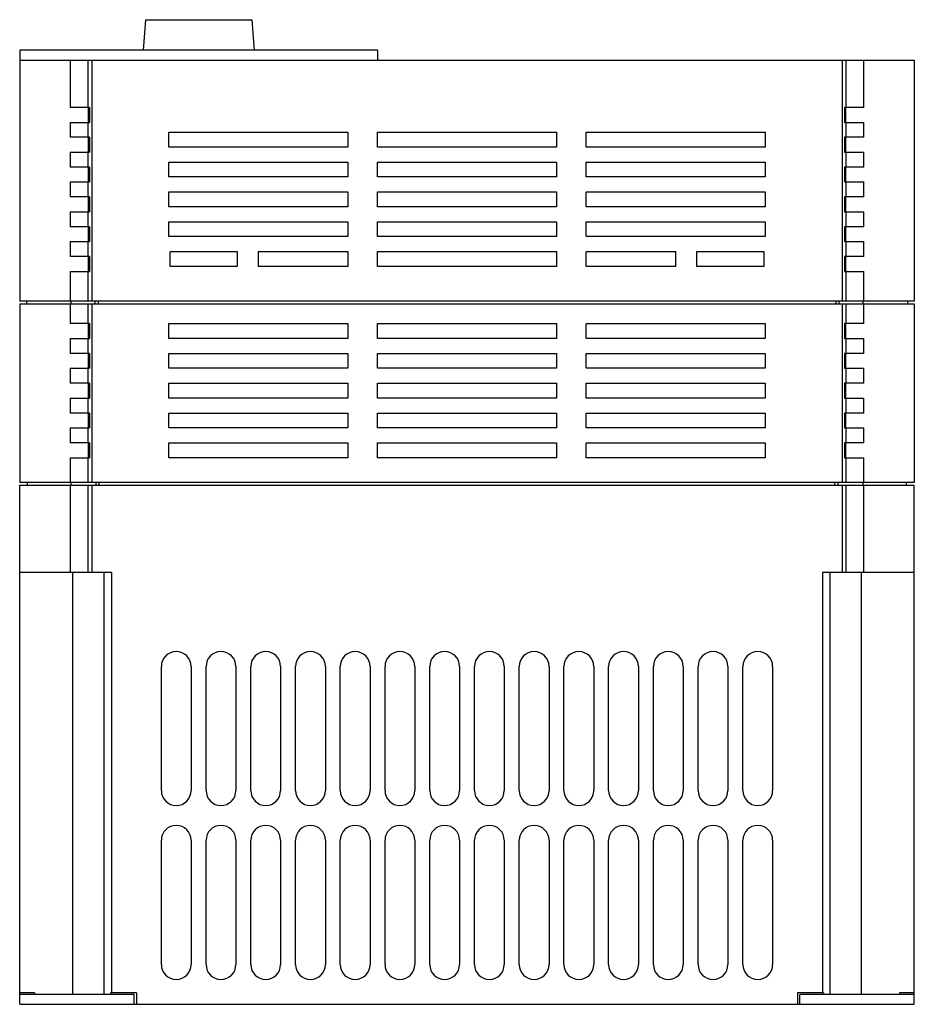
# Model space of a CAD drawing. Units: millimetres. Extents: x 25 to 205, y 61 to 259.
import ezdxf

# ---------------------------------------------------------------- set-up
doc = ezdxf.new("R2010")
doc.units = ezdxf.units.MM
doc.header["$LTSCALE"] = 20.884822
doc.layers.get('0').update_dxf_attribs({"linetype": 'CONTINUOUS'})

msp = doc.modelspace()

# ---------------------------------------------------------------- linework, layer by layer
at = {"color": 7, "linetype": 'Continuous'}
for p, q in [((50.12, 258.69), (49.69, 252.53)), ((50.12, 258.69), (71.56, 258.69)), ((71.56, 258.69), (71.99, 252.53)), ((24.84, 252.53), (24.84, 202.03)), ((96.84, 252.53), (24.84, 252.53)), ((96.84, 252.53), (96.84, 250.53)), ((24.84, 250.53), (204.84, 250.53)), ((34.99, 250.53), (34.99, 241.03)), ((38.62, 241.03), (38.62, 250.53)), ((39.34, 250.53), (39.34, 202.03)), ((190.34, 250.53), (190.34, 202.03)), ((191.05, 250.53), (191.05, 241.03)), ((194.69, 241.03), (194.69, 250.53)), ((204.84, 250.53), (204.84, 202.03)), ((38.9, 241.03), (34.99, 241.03)), ((38.6, 241.03), (38.6, 238.03)), ((38.9, 241.03), (38.9, 238.03)), ((190.78, 241.03), (190.78, 238.03)), ((194.69, 241.03), (190.78, 241.03)), ((191.08, 238.03), (191.08, 241.03)), ((34.99, 238.03), (34.99, 235.03)), ((34.99, 238.03), (38.9, 238.03)), ((38.62, 235.03), (38.62, 238.03)), ((190.78, 238.03), (194.69, 238.03)), ((191.05, 238.03), (191.05, 235.03)), ((194.69, 235.03), (194.69, 238.03)), ((54.84, 233.03), (54.84, 236.03)), ((54.84, 236.03), (90.84, 236.03)), ((90.84, 236.03), (90.84, 233.03)), ((96.84, 233.03), (96.84, 236.03)), ((96.84, 236.03), (132.84, 236.03)), ((132.84, 236.03), (132.84, 233.03)), ((138.84, 233.03), (138.84, 236.03)), ((138.84, 236.03), (174.84, 236.03)), ((174.84, 236.03), (174.84, 233.03)), ((38.9, 235.03), (34.99, 235.03)), ((38.6, 235.03), (38.6, 232.03)), ((38.9, 235.03), (38.9, 232.03)), ((190.78, 235.03), (190.78, 232.03)), ((194.69, 235.03), (190.78, 235.03)), ((191.08, 232.03), (191.08, 235.03)), ((34.99, 232.03), (34.99, 229.03)), ((34.99, 232.03), (38.9, 232.03)), ((38.62, 229.03), (38.62, 232.03)), ((90.84, 233.03), (54.84, 233.03)), ((132.84, 233.03), (96.84, 233.03)), ((174.84, 233.03), (138.84, 233.03)), ((190.78, 232.03), (194.69, 232.03)), ((191.05, 232.03), (191.05, 229.03)), ((194.69, 229.03), (194.69, 232.03)), ((54.84, 227.03), (54.84, 230.03)), ((54.84, 230.03), (90.84, 230.03)), ((90.84, 230.03), (90.84, 227.03)), ((96.84, 227.03), (96.84, 230.03)), ((96.84, 230.03), (132.84, 230.03)), ((132.84, 230.03), (132.84, 227.03)), ((138.84, 227.03), (138.84, 230.03)), ((138.84, 230.03), (174.84, 230.03)), ((174.84, 230.03), (174.84, 227.03)), ((38.9, 229.03), (34.99, 229.03)), ((38.6, 229.03), (38.6, 226.03)), ((38.9, 229.03), (38.9, 226.03)), ((194.69, 229.03), (190.78, 229.03)), ((190.78, 229.03), (190.78, 226.03)), ((191.08, 226.03), (191.08, 229.03)), ((34.99, 226.03), (34.99, 223.03)), ((34.99, 226.03), (38.9, 226.03)), ((38.62, 223.03), (38.62, 226.03)), ((90.84, 227.03), (54.84, 227.03)), ((132.84, 227.03), (96.84, 227.03)), ((174.84, 227.03), (138.84, 227.03)), ((190.78, 226.03), (194.69, 226.03)), ((191.05, 226.03), (191.05, 223.03)), ((194.69, 223.03), (194.69, 226.03)), ((54.84, 221.03), (54.84, 224.03)), ((54.84, 224.03), (90.84, 224.03)), ((90.84, 224.03), (90.84, 221.03)), ((96.84, 221.03), (96.84, 224.03)), ((96.84, 224.03), (132.84, 224.03)), ((132.84, 224.03), (132.84, 221.03)), ((138.84, 221.03), (138.84, 224.03)), ((138.84, 224.03), (174.84, 224.03)), ((174.84, 224.03), (174.84, 221.03)), ((38.9, 223.03), (34.99, 223.03)), ((38.6, 223.03), (38.6, 220.03)), ((38.9, 223.03), (38.9, 220.03)), ((194.69, 223.03), (190.78, 223.03)), ((190.78, 223.03), (190.78, 220.03)), ((191.08, 220.03), (191.08, 223.03)), ((34.99, 220.03), (34.99, 217.03)), ((34.99, 220.03), (38.9, 220.03)), ((38.62, 217.03), (38.62, 220.03)), ((90.84, 221.03), (54.84, 221.03)), ((132.84, 221.03), (96.84, 221.03)), ((174.84, 221.03), (138.84, 221.03)), ((190.78, 220.03), (194.69, 220.03)), ((191.05, 220.03), (191.05, 217.03)), ((194.69, 217.03), (194.69, 220.03)), ((54.84, 215.03), (54.84, 218.03)), ((54.84, 218.03), (90.84, 218.03)), ((90.84, 218.03), (90.84, 215.03)), ((96.84, 215.03), (96.84, 218.03)), ((96.84, 218.03), (132.84, 218.03)), ((132.84, 218.03), (132.84, 215.03)), ((138.84, 215.03), (138.84, 218.03)), ((138.84, 218.03), (174.84, 218.03)), ((174.84, 218.03), (174.84, 215.03)), ((38.9, 217.03), (34.99, 217.03)), ((38.6, 217.03), (38.6, 214.03)), ((38.9, 217.03), (38.9, 214.03)), ((194.69, 217.03), (190.78, 217.03)), ((190.78, 217.03), (190.78, 214.03)), ((191.08, 214.03), (191.08, 217.03)), ((34.99, 214.03), (34.99, 211.03)), ((34.99, 214.03), (38.9, 214.03)), ((38.62, 211.03), (38.62, 214.03)), ((90.84, 215.03), (54.84, 215.03)), ((132.84, 215.03), (96.84, 215.03)), ((174.84, 215.03), (138.84, 215.03)), ((190.78, 214.03), (194.69, 214.03)), ((191.05, 214.03), (191.05, 211.03)), ((194.69, 211.03), (194.69, 214.03)), ((38.9, 211.03), (34.99, 211.03)), ((38.6, 211.03), (38.6, 208.03)), ((38.9, 211.03), (38.9, 208.03)), ((55.09, 209.03), (55.09, 212.03)), ((55.09, 212.03), (68.59, 212.03)), ((68.59, 212.03), (68.59, 209.03)), ((72.84, 212.03), (72.84, 209.03)), ((72.84, 212.03), (90.84, 212.03)), ((90.84, 212.03), (90.84, 209.03)), ((96.84, 209.03), (96.84, 212.03)), ((96.84, 212.03), (132.84, 212.03)), ((132.84, 212.03), (132.84, 209.03)), ((138.84, 209.03), (138.84, 212.03)), ((138.84, 212.03), (156.84, 212.03)), ((156.84, 209.03), (156.84, 212.03)), ((161.09, 209.03), (161.09, 212.03)), ((161.09, 212.03), (174.59, 212.03)), ((174.59, 212.03), (174.59, 209.03)), ((194.69, 211.03), (190.78, 211.03)), ((190.78, 211.03), (190.78, 208.03)), ((191.08, 208.03), (191.08, 211.03)), ((68.59, 209.03), (55.09, 209.03)), ((90.84, 209.03), (72.84, 209.03)), ((132.84, 209.03), (96.84, 209.03)), ((156.84, 209.03), (138.84, 209.03)), ((174.59, 209.03), (161.09, 209.03)), ((34.99, 208.03), (34.99, 202.03)), ((34.99, 208.03), (38.9, 208.03)), ((38.62, 202.03), (38.62, 208.03)), ((190.78, 208.03), (194.69, 208.03)), ((191.05, 208.03), (191.05, 202.03)), ((194.69, 202.03), (194.69, 208.03)), ((204.84, 202.03), (24.84, 202.03)), ((24.84, 201.53), (24.84, 165.53)), ((24.84, 201.53), (204.84, 201.53)), ((26.24, 202.03), (26.24, 201.53)), ((34.99, 201.53), (34.99, 197.53)), ((35.11, 202.03), (35.11, 201.53)), ((38.62, 197.53), (38.62, 201.53)), ((39.34, 201.53), (39.34, 165.53)), ((40.02, 201.53), (40.02, 202.03)), ((40.62, 202.03), (40.62, 201.53)), ((189.06, 202.03), (189.06, 201.53)), ((189.66, 202.03), (189.66, 201.53)), ((190.34, 201.53), (190.34, 165.53)), ((191.05, 201.53), (191.05, 197.53)), ((194.57, 201.53), (194.57, 202.03)), ((194.69, 197.53), (194.69, 201.53)), ((203.44, 202.03), (203.44, 201.53)), ((204.84, 201.53), (204.84, 165.53)), ((38.9, 197.53), (34.99, 197.53)), ((38.6, 197.53), (38.6, 194.53)), ((38.9, 197.53), (38.9, 194.53)), ((54.84, 194.53), (54.84, 197.53)), ((54.84, 197.53), (90.84, 197.53)), ((90.84, 197.53), (90.84, 194.53)), ((96.84, 194.53), (96.84, 197.53)), ((96.84, 197.53), (132.84, 197.53)), ((132.84, 197.53), (132.84, 194.53)), ((138.84, 194.53), (138.84, 197.53)), ((138.84, 197.53), (174.84, 197.53)), ((174.84, 197.53), (174.84, 194.53)), ((194.69, 197.53), (190.78, 197.53)), ((190.78, 197.53), (190.78, 194.53)), ((191.08, 194.53), (191.08, 197.53)), ((34.99, 194.53), (34.99, 191.53)), ((34.99, 194.53), (38.9, 194.53)), ((38.62, 191.53), (38.62, 194.53)), ((90.84, 194.53), (54.84, 194.53)), ((132.84, 194.53), (96.84, 194.53)), ((174.84, 194.53), (138.84, 194.53)), ((190.78, 194.53), (194.69, 194.53)), ((191.05, 194.53), (191.05, 191.53)), ((194.69, 191.53), (194.69, 194.53)), ((38.9, 191.53), (34.99, 191.53)), ((38.6, 191.53), (38.6, 188.53)), ((38.9, 191.53), (38.9, 188.53)), ((54.84, 188.53), (54.84, 191.53)), ((54.84, 191.53), (90.84, 191.53)), ((90.84, 191.53), (90.84, 188.53)), ((96.84, 188.53), (96.84, 191.53)), ((96.84, 191.53), (132.84, 191.53)), ((132.84, 191.53), (132.84, 188.53)), ((138.84, 188.53), (138.84, 191.53)), ((138.84, 191.53), (174.84, 191.53)), ((174.84, 191.53), (174.84, 188.53)), ((194.69, 191.53), (190.78, 191.53)), ((190.78, 191.53), (190.78, 188.53)), ((191.08, 188.53), (191.08, 191.53)), ((34.99, 188.53), (34.99, 185.53)), ((34.99, 188.53), (38.9, 188.53)), ((38.62, 185.53), (38.62, 188.53)), ((90.84, 188.53), (54.84, 188.53)), ((132.84, 188.53), (96.84, 188.53)), ((174.84, 188.53), (138.84, 188.53)), ((190.78, 188.53), (194.69, 188.53)), ((191.05, 188.53), (191.05, 185.53)), ((194.69, 185.53), (194.69, 188.53)), ((38.9, 185.53), (34.99, 185.53)), ((38.6, 185.53), (38.6, 182.53)), ((38.9, 185.53), (38.9, 182.53)), ((54.84, 182.53), (54.84, 185.53)), ((54.84, 185.53), (90.84, 185.53)), ((90.84, 185.53), (90.84, 182.53)), ((96.84, 182.53), (96.84, 185.53)), ((96.84, 185.53), (132.84, 185.53)), ((132.84, 185.53), (132.84, 182.53)), ((138.84, 182.53), (138.84, 185.53)), ((138.84, 185.53), (174.84, 185.53)), ((174.84, 185.53), (174.84, 182.53)), ((194.69, 185.53), (190.78, 185.53)), ((190.78, 185.53), (190.78, 182.53)), ((191.08, 182.53), (191.08, 185.53)), ((34.99, 182.53), (34.99, 179.53)), ((34.99, 182.53), (38.9, 182.53)), ((38.62, 179.53), (38.62, 182.53)), ((90.84, 182.53), (54.84, 182.53)), ((132.84, 182.53), (96.84, 182.53)), ((174.84, 182.53), (138.84, 182.53)), ((190.78, 182.53), (194.69, 182.53)), ((191.05, 182.53), (191.05, 179.53)), ((194.69, 179.53), (194.69, 182.53)), ((38.9, 179.53), (34.99, 179.53)), ((38.6, 179.53), (38.6, 176.53)), ((38.9, 179.53), (38.9, 176.53)), ((54.84, 176.53), (54.84, 179.53)), ((54.84, 179.53), (90.84, 179.53)), ((90.84, 179.53), (90.84, 176.53)), ((96.84, 176.53), (96.84, 179.53)), ((96.84, 179.53), (132.84, 179.53)), ((132.84, 179.53), (132.84, 176.53)), ((138.84, 176.53), (138.84, 179.53)), ((138.84, 179.53), (174.84, 179.53)), ((174.84, 179.53), (174.84, 176.53)), ((194.69, 179.53), (190.78, 179.53)), ((190.78, 179.53), (190.78, 176.53)), ((191.08, 176.53), (191.08, 179.53)), ((34.99, 176.53), (34.99, 173.53)), ((34.99, 176.53), (38.9, 176.53)), ((38.62, 173.53), (38.62, 176.53)), ((90.84, 176.53), (54.84, 176.53)), ((132.84, 176.53), (96.84, 176.53)), ((174.84, 176.53), (138.84, 176.53)), ((190.78, 176.53), (194.69, 176.53)), ((191.05, 176.53), (191.05, 173.53)), ((194.69, 173.53), (194.69, 176.53)), ((38.9, 173.53), (34.99, 173.53)), ((38.6, 173.53), (38.6, 170.53)), ((38.9, 173.53), (38.9, 170.53)), ((54.84, 170.53), (54.84, 173.53)), ((54.84, 173.53), (90.84, 173.53)), ((90.84, 173.53), (90.84, 170.53)), ((96.84, 170.53), (96.84, 173.53)), ((96.84, 173.53), (132.84, 173.53)), ((132.84, 173.53), (132.84, 170.53)), ((138.84, 173.53), (174.84, 173.53)), ((138.84, 170.53), (138.84, 173.53)), ((174.84, 173.53), (174.84, 170.53)), ((194.69, 173.53), (190.78, 173.53)), ((190.78, 173.53), (190.78, 170.53)), ((191.08, 170.53), (191.08, 173.53)), ((34.99, 170.53), (34.99, 165.53)), ((34.99, 170.53), (38.9, 170.53)), ((38.62, 165.53), (38.62, 170.53)), ((90.84, 170.53), (54.84, 170.53)), ((132.84, 170.53), (96.84, 170.53)), ((174.84, 170.53), (138.84, 170.53)), ((190.78, 170.53), (194.69, 170.53)), ((191.05, 170.53), (191.05, 165.53)), ((194.69, 165.53), (194.69, 170.53)), ((204.84, 165.53), (24.84, 165.53)), ((24.84, 60.53), (24.84, 165.03)), ((24.84, 165.03), (204.84, 165.03)), ((26.44, 165.03), (26.44, 165.53)), ((34.99, 165.03), (34.99, 147.43)), ((35.13, 165.53), (35.13, 165.03)), ((38.62, 147.43), (38.62, 165.03)), ((39.34, 165.03), (39.34, 147.43)), ((40.22, 165.03), (40.22, 165.53)), ((40.8, 165.03), (40.8, 165.53)), ((188.87, 165.03), (188.87, 165.53)), ((189.46, 165.53), (189.46, 165.03)), ((190.34, 165.03), (190.34, 147.43)), ((191.05, 165.03), (191.05, 147.43)), ((194.55, 165.03), (194.55, 165.53)), ((194.69, 147.43), (194.69, 165.03)), ((203.24, 165.03), (203.24, 165.53)), ((204.84, 60.53), (204.84, 165.03)), ((43.34, 147.43), (24.84, 147.43)), ((35.47, 147.43), (35.47, 62.53)), ((41.83, 62.53), (41.83, 147.43)), ((43.34, 147.43), (43.34, 62.83)), ((204.84, 147.43), (186.34, 147.43)), ((186.34, 147.43), (186.34, 62.83)), ((187.84, 147.43), (187.84, 62.53)), ((194.21, 62.53), (194.21, 147.43)), ((53.34, 103.53), (53.34, 128.53)), ((59.34, 128.53), (59.34, 103.53)), ((62.34, 103.53), (62.34, 128.53)), ((68.34, 128.53), (68.34, 103.53)), ((71.34, 103.53), (71.34, 128.53)), ((77.34, 128.53), (77.34, 103.53)), ((80.34, 103.53), (80.34, 128.53)), ((86.34, 128.53), (86.34, 103.53)), ((89.34, 103.53), (89.34, 128.53)), ((95.34, 128.53), (95.34, 103.53)), ((98.34, 103.53), (98.34, 128.53)), ((104.34, 128.53), (104.34, 103.53)), ((107.34, 103.53), (107.34, 128.53)), ((113.34, 128.53), (113.34, 103.53)), ((116.34, 103.53), (116.34, 128.53)), ((122.34, 128.53), (122.34, 103.53)), ((125.34, 103.53), (125.34, 128.53)), ((131.34, 128.53), (131.34, 103.53)), ((134.34, 103.53), (134.34, 128.53)), ((140.34, 128.53), (140.34, 103.53)), ((143.34, 103.53), (143.34, 128.53)), ((149.34, 128.53), (149.34, 103.53)), ((152.34, 103.53), (152.34, 128.53)), ((158.34, 128.53), (158.34, 103.53)), ((161.34, 103.53), (161.34, 128.53)), ((167.34, 128.53), (167.34, 103.53)), ((170.34, 103.53), (170.34, 128.53)), ((176.34, 128.53), (176.34, 103.53)), ((53.34, 68.53), (53.34, 93.53)), ((59.34, 93.53), (59.34, 68.53)), ((62.34, 68.53), (62.34, 93.53)), ((68.34, 93.53), (68.34, 68.53)), ((71.34, 68.53), (71.34, 93.53)), ((77.34, 93.53), (77.34, 68.53)), ((80.34, 68.53), (80.34, 93.53)), ((86.34, 93.53), (86.34, 68.53)), ((89.34, 68.53), (89.34, 93.53)), ((95.34, 93.53), (95.34, 68.53)), ((98.34, 68.53), (98.34, 93.53)), ((104.34, 93.53), (104.34, 68.53)), ((107.34, 68.53), (107.34, 93.53)), ((113.34, 93.53), (113.34, 68.53)), ((116.34, 68.53), (116.34, 93.53)), ((122.34, 93.53), (122.34, 68.53)), ((125.34, 68.53), (125.34, 93.53)), ((131.34, 93.53), (131.34, 68.53)), ((134.34, 68.53), (134.34, 93.53)), ((140.34, 93.53), (140.34, 68.53)), ((143.34, 68.53), (143.34, 93.53)), ((149.34, 93.53), (149.34, 68.53)), ((152.34, 68.53), (152.34, 93.53)), ((158.34, 93.53), (158.34, 68.53)), ((161.34, 68.53), (161.34, 93.53)), ((167.34, 93.53), (167.34, 68.53)), ((170.34, 68.53), (170.34, 93.53)), ((176.34, 93.53), (176.34, 68.53)), ((27.84, 62.83), (24.84, 62.83)), ((47.84, 62.53), (24.84, 62.53)), ((27.84, 62.83), (27.84, 62.53)), ((48.34, 62.83), (43.08, 62.83)), ((43.08, 62.83), (43.08, 62.53)), ((47.84, 60.53), (47.84, 62.53)), ((48.34, 62.83), (48.34, 60.53)), ((186.6, 62.83), (181.34, 62.83)), ((181.34, 62.83), (181.34, 60.53)), ((204.84, 62.53), (181.84, 62.53)), ((181.84, 60.53), (181.84, 62.53)), ((186.6, 62.83), (186.6, 62.53)), ((204.84, 62.83), (201.84, 62.83)), ((201.84, 62.83), (201.84, 62.53)), ((24.84, 60.53), (204.84, 60.53))]:
    msp.add_line(p, q, dxfattribs=at)
for centre, start, end in [((56.34, 128.53), 0, 180), ((65.34, 128.53), 0, 180), ((74.34, 128.53), 0, 180), ((83.34, 128.53), 0, 180), ((92.34, 128.53), 0, 180), ((101.34, 128.53), 0, 180), ((110.34, 128.53), 0, 180), ((119.34, 128.53), 0, 180), ((128.34, 128.53), 0, 180), ((137.34, 128.53), 0, 180), ((146.34, 128.53), 0, 180), ((155.34, 128.53), 0, 180), ((164.34, 128.53), 0, 180), ((173.34, 128.53), 0, 180), ((56.34, 103.53), 180, 360), ((65.34, 103.53), 180, 360), ((74.34, 103.53), 180, 360), ((83.34, 103.53), 180, 360), ((92.34, 103.53), 180, 360), ((101.34, 103.53), 180, 360), ((110.34, 103.53), 180, 360), ((119.34, 103.53), 180, 360), ((128.34, 103.53), 180, 360), ((137.34, 103.53), 180, 360), ((146.34, 103.53), 180, 360), ((155.34, 103.53), 180, 360), ((164.34, 103.53), 180, 360), ((173.34, 103.53), 180, 360), ((56.34, 93.53), 0, 180), ((65.34, 93.53), 0, 180), ((74.34, 93.53), 0, 180), ((83.34, 93.53), 0, 180), ((92.34, 93.53), 0, 180), ((101.34, 93.53), 0, 180), ((110.34, 93.53), 0, 180), ((119.34, 93.53), 0, 180), ((128.34, 93.53), 0, 180), ((137.34, 93.53), 0, 180), ((146.34, 93.53), 0, 180), ((155.34, 93.53), 0, 180), ((164.34, 93.53), 0, 180), ((173.34, 93.53), 0, 180), ((56.34, 68.53), 180, 360), ((65.34, 68.53), 180, 360), ((74.34, 68.53), 180, 360), ((83.34, 68.53), 180, 360), ((92.34, 68.53), 180, 360), ((101.34, 68.53), 180, 360), ((110.34, 68.53), 180, 360), ((119.34, 68.53), 180, 360), ((128.34, 68.53), 180, 360), ((137.34, 68.53), 180, 360), ((146.34, 68.53), 180, 360), ((155.34, 68.53), 180, 360), ((164.34, 68.53), 180, 360), ((173.34, 68.53), 180, 360)]:
    msp.add_arc(centre, 3, start, end, dxfattribs=at)

doc.saveas('drawing.dxf')
